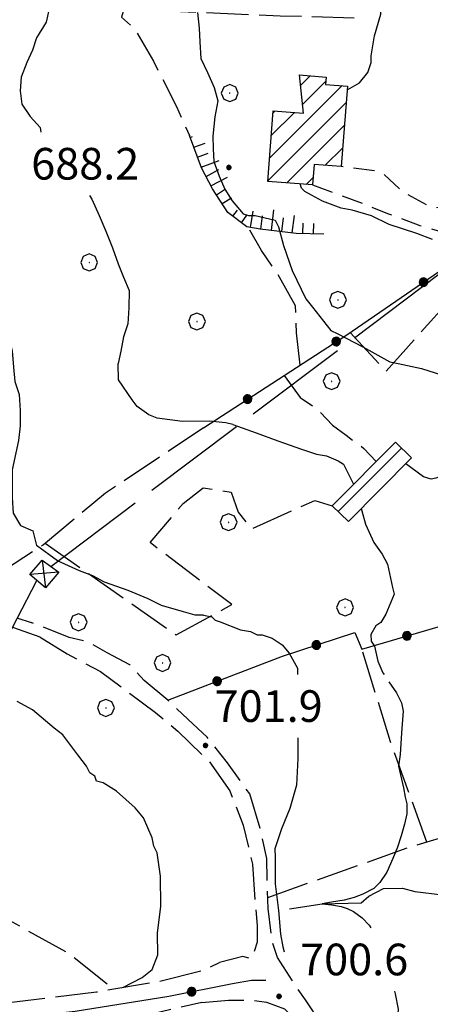
# Model space of a CAD drawing. Extents: x 2590244 to 2595068, y 4496880 to 4500338.
# Drawn here: x 2590766 to 2590863, y 4497557 to 4497790 of the extents above; entities that cross this region are included whole.
import ezdxf

# ---------------------------------------------------------------- set-up
doc = ezdxf.new("R2010")
doc.units = 0
doc.header["$LTSCALE"] = 5
doc.header["$MEASUREMENT"] = 0
for name, pattern in [('102', [2.5, 2, -0.5]), ('107', [1.5, 1, -0.5]), ('403', [6, 5, -1]), ('502', [5, 2.5, 2.5]), ('701', [2.5, 2, -0.5]), ('LSCA1', [1, -0.5, -0.5])]:
    doc.linetypes.add(name, pattern=pattern)
for name, color, linetype in [('10200000', 1, '102'), ('10700000', 1, '107'), ('20100000', 2, 'Continuous'), ('30200000', 1, 'Continuous'), ('40200000', 1, 'Continuous'), ('40300000', 1, '403'), ('50200000', 1, '502'), ('60100000', 1, 'LSCA1'), ('70100000', 1, '701'), ('70400000', 1, 'Continuous'), ('80100000', 2, 'Continuous'), ('80200000', 1, 'Continuous'), ('80400000', 1, 'Continuous'), ('91600000', 1, 'Continuous'), ('A0140000', 2, 'Continuous'), ('C2010000', 1, 'Continuous')]:
    doc.layers.add(name, color=color, linetype=linetype)
doc.styles.get("Standard").update_dxf_attribs({"font": 'romans.shx'})

# ---------------------------------------------------------------- blocks, each defined once
blk = doc.blocks.new('CERCHIO1')
at = {"linetype": 'Continuous'}
for p, q in [((-0.28, 0.28), (-0.397, -0.002)), ((0.003, 0.398), (-0.28, 0.28)), ((0, 0), (-0.002, -0.003)), ((0.002, 0.002), (0, 0)), ((0.005, 0.003), (0.002, 0.002)), ((0.286, 0.28), (0.003, 0.398)), ((0.009, 0.003), (0.005, 0.003)), ((0.011, 0.001), (0.009, 0.003)), ((0.013, -0.001), (0.011, 0.001)), ((0.403, -0.002), (0.286, 0.28)), ((-0.397, -0.002), (-0.28, -0.285)), ((-0.28, -0.285), (0.003, -0.402)), ((-0.002, -0.003), (-0.002, -0.006)), ((-0.002, -0.006), (0, -0.009)), ((0, -0.009), (0.002, -0.011)), ((0.002, -0.011), (0.005, -0.013)), ((0.003, -0.402), (0.286, -0.285)), ((0.005, -0.013), (0.009, -0.012)), ((0.009, -0.012), (0.011, -0.011)), ((0.011, -0.011), (0.013, -0.008)), ((0.014, -0.005), (0.013, -0.001)), ((0.013, -0.008), (0.014, -0.005)), ((0.286, -0.285), (0.403, -0.002))]:
    blk.add_line(p, q, dxfattribs=at)
blk = doc.blocks.new('BA1LUNG')
at = {"linetype": 'Continuous'}
blk.add_line((0, 0), (1, 0), dxfattribs=at)
blk = doc.blocks.new('BA1CORT')
at = {"linetype": 'Continuous'}
blk.add_line((0, 0), (0.7, 0), dxfattribs=at)
blk = doc.blocks.new('CERCHIO5')
at = {"linetype": 'Continuous'}
for p, q in [((-0.196, 0.064), (-0.206, 0.001)), ((-0.206, 0.001), (-0.196, -0.062)), ((-0.003, -0.202), (-0.206, 0.001)), ((-0.206, 0.001), (-0.003, 0.001)), ((-0.196, -0.062), (0.022, 0.2)), ((-0.168, 0.12), (-0.196, 0.064)), ((0.162, -0.118), (-0.196, 0.064)), ((-0.196, 0.064), (0.19, -0.062)), ((-0.183, 0.032), (-0.184, 0.013)), ((-0.184, 0.013), (-0.184, -0.047)), ((-0.18, 0.058), (-0.183, 0.032)), ((-0.167, 0.093), (-0.182, 0.091)), ((-0.182, 0.091), (-0.092, 0.063)), ((-0.152, 0.092), (-0.18, 0.058)), ((-0.158, 0.051), (-0.172, 0.001)), ((-0.172, 0.001), (-0.165, -0.077)), ((-0.168, -0.118), (0.094, 0.177)), ((-0.123, 0.166), (-0.168, 0.12)), ((0.19, -0.062), (-0.168, 0.12)), ((-0.168, 0.12), (0, 0)), ((0, 0), (-0.168, -0.118)), ((-0.152, 0.092), (-0.167, 0.093)), ((-0.166, 0.023), (-0.083, 0.112)), ((-0.122, -0.02), (-0.166, 0.023)), ((-0.072, 0.156), (-0.158, 0.051)), ((-0.138, 0.053), (-0.158, -0.016)), ((-0.142, 0.108), (-0.152, 0.092)), ((-0.126, 0.022), (-0.152, 0.092)), ((-0.127, 0.089), (-0.145, 0)), ((-0.145, 0), (-0.12, -0.069)), ((-0.092, 0.063), (-0.144, 0.144)), ((-0.144, 0.144), (-0.002, 0.069)), ((-0.105, 0.116), (-0.142, 0.108)), ((-0.076, 0.082), (-0.138, 0.053)), ((-0.072, 0.156), (-0.127, 0.089)), ((-0.127, 0.089), (-0.123, 0.112)), ((-0.11, -0.009), (-0.127, 0.089)), ((-0.091, -0.032), (-0.126, 0.022)), ((-0.066, 0.194), (-0.123, 0.166)), ((0.06, 0.194), (-0.123, -0.164)), ((-0.123, -0.164), (-0.066, 0.194)), ((-0.003, -0.202), (-0.123, 0.166)), ((-0.123, 0.166), (0.162, -0.118)), ((-0.123, 0.112), (-0.114, 0.138)), ((-0.084, 0.048), (-0.122, -0.02)), ((-0.114, 0.138), (-0.098, 0.178)), ((-0.072, 0.156), (-0.105, 0.116)), ((-0.098, 0.178), (-0.082, 0.172)), ((-0.022, 0.154), (-0.084, 0.048)), ((-0.083, 0.112), (0.009, 0.101)), ((-0.082, 0.172), (-0.032, 0.175)), ((-0.05, 0.134), (-0.076, 0.082)), ((0.022, 0.2), (-0.072, 0.156)), ((-0.032, 0.175), (-0.072, 0.156)), ((-0.003, 0.152), (-0.072, 0.156)), ((-0.051, 0.061), (-0.07, -0.008)), ((-0.068, -0.179), (0.035, 0.008)), ((-0.003, 0.204), (-0.066, 0.194)), ((-0.066, 0.194), (0.116, -0.164)), ((0.012, 0.149), (-0.051, 0.112)), ((-0.051, 0.112), (-0.051, 0.061)), ((-0.016, 0.097), (-0.051, 0.061)), ((-0.051, 0.061), (-0.016, 0.097)), ((-0.04, 0.124), (-0.05, 0.134)), ((-0.032, 0.175), (-0.04, 0.124)), ((0.01, 0.186), (-0.032, 0.175)), ((0, 0.174), (-0.032, 0.175)), ((-0.032, 0.175), (0.012, 0.149)), ((0.006, 0.054), (-0.026, -0.018)), ((0.061, 0.125), (-0.022, 0.154)), ((-0.016, 0.097), (0.034, 0.11)), ((0.065, 0.085), (-0.016, 0.097)), ((-0.003, 0.001), (-0.003, 0.204)), ((0.06, 0.194), (-0.003, 0.204)), ((-0.003, 0.001), (0.06, 0.194)), ((0.116, 0.166), (-0.003, -0.202)), ((0.058, 0.137), (-0.003, 0.152)), ((-0.003, 0.001), (0.197, 0.001)), ((-0.003, 0.001), (-0.003, -0.202)), ((-0.002, 0.069), (0.042, 0.197)), ((0.042, 0.16), (0, 0.174)), ((0.072, 0.053), (0.002, -0.036)), ((0.067, 0.043), (0.006, 0.054)), ((0.009, 0.101), (0.072, 0.053)), ((0.034, 0.11), (0.01, 0.186)), ((0.026, -0.083), (0.079, 0.072)), ((0.147, 0.135), (0.033, 0.066)), ((0.033, 0.066), (0.19, 0.064)), ((0.034, 0.11), (0.093, 0.094)), ((0.074, -0.087), (0.034, 0.11)), ((0.035, 0.008), (0.147, 0.135)), ((0.094, 0.177), (0.038, -0.196)), ((0.042, 0.197), (0.067, 0.101)), ((0.107, 0.137), (0.042, 0.16)), ((0.051, -0.062), (0.106, 0.031)), ((0.118, 0.117), (0.058, 0.137)), ((0.116, 0.166), (0.06, 0.194)), ((0.06, -0.192), (0.116, 0.166)), ((0.162, 0.12), (0.06, -0.192)), ((0.079, 0.072), (0.061, 0.125)), ((0.119, 0.036), (0.065, 0.085)), ((0.065, -0.017), (0.067, 0.043)), ((0.067, 0.101), (0.08, 0.184)), ((0.08, 0.184), (0.195, -0.034)), ((0.093, 0.094), (0.124, 0.053)), ((0.14, 0.07), (0.097, -0.076)), ((0.106, 0.031), (0.14, 0.105)), ((0.158, 0.109), (0.107, 0.137)), ((0.162, 0.12), (0.116, 0.166)), ((0.116, -0.164), (0.162, 0.12)), ((0.116, -0.06), (0.119, 0.036)), ((0.156, 0.064), (0.118, 0.117)), ((0.124, 0.053), (0.124, 0.053)), ((0.124, 0.053), (0.128, -0.03)), ((0.131, -0.07), (0.156, 0.001)), ((0.14, 0.105), (0.14, 0.07)), ((0.162, 0.044), (0.156, 0.064)), ((0.156, 0.001), (0.162, 0.044)), ((0.174, 0.064), (0.158, 0.109)), ((0.19, 0.064), (0.162, 0.12)), ((0.19, 0.064), (0.173, -0.096)), ((0.182, -0.008), (0.174, 0.064)), ((0.2, 0.001), (0.19, 0.064)), ((0.19, -0.062), (0.2, 0.001)), ((-0.196, -0.062), (-0.168, -0.118)), ((0.173, -0.096), (-0.196, -0.062)), ((-0.184, -0.047), (-0.165, -0.099)), ((-0.168, -0.118), (-0.123, -0.164)), ((-0.165, -0.077), (-0.13, -0.127)), ((-0.165, -0.099), (-0.12, -0.15)), ((-0.158, -0.016), (-0.117, -0.042)), ((-0.15, -0.04), (-0.156, -0.11)), ((-0.156, -0.11), (-0.106, -0.134)), ((-0.122, -0.02), (-0.15, -0.04)), ((-0.13, -0.127), (-0.06, -0.146)), ((-0.125, -0.057), (-0.108, -0.025)), ((-0.101, -0.082), (-0.125, -0.057)), ((-0.123, -0.164), (-0.066, -0.192)), ((-0.108, -0.025), (-0.122, -0.02)), ((-0.12, -0.069), (-0.087, -0.093)), ((-0.12, -0.15), (-0.06, -0.163)), ((-0.117, -0.042), (-0.078, -0.017)), ((-0.101, -0.082), (-0.11, -0.009)), ((-0.106, -0.134), (-0.093, -0.156)), ((-0.003, -0.094), (-0.101, -0.082)), ((-0.083, -0.14), (-0.101, -0.082)), ((-0.064, -0.045), (-0.097, -0.097)), ((-0.097, -0.097), (0.026, -0.134)), ((-0.093, -0.156), (-0.091, -0.18)), ((-0.054, -0.075), (-0.091, -0.032)), ((-0.091, -0.18), (-0.054, -0.075)), ((-0.087, -0.093), (-0.028, -0.126)), ((-0.034, -0.151), (-0.083, -0.14)), ((-0.07, -0.008), (-0.042, -0.049)), ((0.038, -0.196), (-0.068, -0.179)), ((-0.066, -0.192), (-0.003, -0.202)), ((0.097, -0.076), (-0.064, -0.045)), ((-0.06, -0.146), (0.011, -0.159)), ((-0.06, -0.163), (-0.032, -0.185)), ((0.002, -0.036), (-0.054, -0.075)), ((0.051, -0.062), (-0.054, -0.075)), ((-0.054, -0.075), (0.051, -0.062)), ((-0.054, -0.075), (-0.049, -0.182)), ((-0.049, -0.182), (0.026, -0.083)), ((-0.042, -0.049), (0.014, -0.064)), ((0.048, -0.128), (-0.034, -0.151)), ((-0.032, -0.185), (0.04, -0.182)), ((-0.028, -0.126), (0.048, -0.128)), ((-0.026, -0.018), (0.022, -0.048)), ((0.136, -0.106), (-0.003, -0.094)), ((-0.003, -0.202), (0.06, -0.192)), ((0.011, -0.159), (0.044, -0.153)), ((0.014, -0.064), (0.048, -0.061)), ((0.022, -0.048), (0.075, -0.075)), ((0.026, -0.134), (0.074, -0.087)), ((0.128, -0.03), (0.035, -0.054)), ((0.035, -0.054), (0.048, -0.128)), ((0.04, -0.182), (0.062, -0.176)), ((0.044, -0.153), (0.098, -0.127)), ((0.048, -0.061), (0.065, -0.017)), ((0.048, -0.128), (0.107, -0.112)), ((0.128, -0.03), (0.051, -0.062)), ((0.06, -0.192), (0.116, -0.164)), ((0.062, -0.176), (0.095, -0.16)), ((0.075, -0.075), (0.152, -0.078)), ((0.095, -0.16), (0.119, -0.147)), ((0.098, -0.127), (0.131, -0.07)), ((0.107, -0.112), (0.116, -0.06)), ((0.116, -0.164), (0.162, -0.118)), ((0.119, -0.147), (0.136, -0.106)), ((0.195, -0.034), (0.128, -0.03)), ((0.152, -0.078), (0.175, -0.074)), ((0.162, -0.118), (0.19, -0.062)), ((0.175, -0.074), (0.182, -0.008))]:
    blk.add_line(p, q, dxfattribs=at)
blk = doc.blocks.new('CAMP_C59F7720')
at = {"layer": 'C2010000', "linetype": 'Continuous'}
blk.add_line((2590841.633, 4497673.331), (2590856.658, 4497688.356), dxfattribs=at)
blk = doc.blocks.new('CAMP_DC6C47E2')
at = {"layer": 'C2010000', "linetype": 'Continuous'}
for p, q in [((2590832.76, 4497774.228), (2590835.079, 4497776.547)), ((2590825.419, 4497756.987), (2590842.636, 4497774.205)), ((2590833.223, 4497769.741), (2590838.766, 4497775.284)), ((2590824.999, 4497751.618), (2590843.577, 4497770.196)), ((2590825.839, 4497762.357), (2590831.306, 4497767.824)), ((2590826.259, 4497767.727), (2590826.718, 4497768.186)), ((2590829.509, 4497751.178), (2590843.157, 4497764.826)), ((2590838.606, 4497755.326), (2590842.737, 4497759.457)), ((2590834.1, 4497750.82), (2590835.73, 4497752.449))]:
    blk.add_line(p, q, dxfattribs=at)

msp = doc.modelspace()

# ---------------------------------------------------------------- linework, layer by layer
at = {"layer": '10200000', "linetype": '102', "flags": 128}
for points in [[(2590565.94, 4497860.34), (2590581.12, 4497855.71), (2590599.23, 4497851.55), (2590612.69, 4497849.34), (2590622.85, 4497847.12), (2590632.8, 4497843.77), (2590639.78, 4497840.12), (2590646.77, 4497836.3), (2590651.54, 4497834.1), (2590660.24, 4497830.63), (2590664.98, 4497827.47), (2590669.65, 4497822.22), (2590673.24, 4497817.21), (2590676.27, 4497810.84), (2590678.77, 4497805.96), (2590681.55, 4497799.72), (2590683.31, 4497790.26), (2590684.45, 4497778.23), (2590684.47, 4497758.68), (2590683.98, 4497749.15), (2590684.16, 4497737.69), (2590685.7, 4497732.17), (2590688.84, 4497725.64), (2590692.43, 4497719.99), (2590695.63, 4497715.55), (2590701.21, 4497707.27), (2590709.12, 4497696.54), (2590720.21, 4497680.84), (2590731.48, 4497667.46), (2590740.73, 4497658.97), (2590750.63, 4497653.13), (2590761.42, 4497649.53), (2590769.02, 4497647.03)], [(2590771.16, 4497643.52), (2590762.26, 4497646.71), (2590753.3, 4497649.57), (2590745.76, 4497652.87), (2590739.19, 4497656.69), (2590733.5, 4497661.58), (2590727.34, 4497667.73), (2590723.22, 4497672.49), (2590712.03, 4497685.3)], [(2590810.67, 4497619.82), (2590806.15, 4497624.01), (2590801.37, 4497628.6), (2590795.8, 4497633.31), (2590792.34, 4497636.99), (2590787.05, 4497639.86), (2590782.28, 4497642.47), (2590778.05, 4497643.5), (2590769.02, 4497647.03)], [(2590771.16, 4497643.52), (2590777.52, 4497639.6), (2590785.46, 4497635.42), (2590792.09, 4497630.45), (2590798.46, 4497625.73), (2590803.76, 4497621.28), (2590811.22, 4497614.01)], [(2590884.15, 4497498.22), (2590883.63, 4497496.63), (2590880.19, 4497497.14), (2590876.75, 4497499.24), (2590871.18, 4497503.96), (2590864.54, 4497511.05), (2590857.37, 4497519.99), (2590850.18, 4497532.1), (2590842.99, 4497544.21), (2590837.94, 4497551.58), (2590833.95, 4497557.63), (2590832.14, 4497560.11), (2590831.02, 4497561.84), (2590827.3, 4497567.63), (2590825.96, 4497571.84), (2590825.13, 4497579.23), (2590824.83, 4497586.09), (2590824.8, 4497591.11), (2590823.18, 4497598.23), (2590820.77, 4497606.4), (2590815.45, 4497613.77), (2590810.67, 4497619.82)], [(2590811.22, 4497614.01), (2590816.01, 4497607.17), (2590819.22, 4497599), (2590821.38, 4497589.77), (2590821.95, 4497581.33), (2590822.51, 4497575.26), (2590822.53, 4497571.3), (2590821.23, 4497567.33), (2590819.11, 4497567.85), (2590813.58, 4497566.5)], [(2590725.62, 4497553.86), (2590728.27, 4497552.29), (2590735.59, 4497553.63), (2590737.23, 4497553.93), (2590760.54, 4497556.58), (2590765.73, 4497557.26), (2590784.46, 4497559.49), (2590798.96, 4497561.95), (2590810.03, 4497564.66), (2590813.58, 4497566.5)], [(2590809.4, 4497556.98), (2590815.73, 4497557.54), (2590821.28, 4497557.56), (2590824.71, 4497557.05), (2590828.94, 4497555.49), (2590833.45, 4497551.29), (2590840.63, 4497541.03), (2590848.36, 4497527.08), (2590856.08, 4497515.24), (2590866.16, 4497504.73), (2590874.92, 4497495.53), (2590880.75, 4497490.02), (2590885.78, 4497487.93), (2590885.27, 4497485.55), (2590881.31, 4497485.53), (2590869.96, 4497483.62), (2590847.28, 4497478.76), (2590829.62, 4497473.65), (2590808, 4497468.53)]]:
    msp.add_lwpolyline(points, dxfattribs=at)
at = {"layer": '10700000', "linetype": '107', "flags": 128}
for points in [[(2590908.81, 4497765.46), (2590900.67, 4497757.5), (2590882.24, 4497747.11), (2590875.38, 4497746.02), (2590864.04, 4497745.17), (2590856.89, 4497749.09), (2590851.85, 4497753.82), (2590842.39, 4497755.03)], [(2590835.59, 4497750.7), (2590839.82, 4497749.14), (2590848.28, 4497746.01), (2590853.31, 4497743.93), (2590860.98, 4497741.06), (2590867.33, 4497739.24), (2590870.5, 4497738.73), (2590877.69, 4497737.38)], [(2590809.4, 4497556.98), (2590791.74, 4497552.91), (2590768.26, 4497548.81), (2590752.7, 4497546.87), (2590748.64, 4497544.75), (2590743.36, 4497544.72), (2590739.14, 4497543.64), (2590737.57, 4497541.26), (2590736.54, 4497537.29), (2590740.54, 4497530.71), (2590742.94, 4497527.03), (2590746.92, 4497522.83), (2590750.11, 4497519.95), (2590751.99, 4497514.94), (2590752.83, 4497505.71), (2590752.33, 4497502.01), (2590751.04, 4497496.72), (2590749.48, 4497491.96), (2590746.35, 4497486.13), (2590744, 4497481.89), (2590741.37, 4497480.03), (2590737.94, 4497479.22), (2590728.71, 4497477.84), (2590728.69, 4497482.33), (2590733.43, 4497482.89), (2590736.6, 4497483.43), (2590740.02, 4497485.3), (2590742.64, 4497488.22), (2590744.47, 4497490.87), (2590745.78, 4497493.26), (2590748.39, 4497499.08), (2590736.52, 4497496.1), (2590736.56, 4497490.56), (2590732.07, 4497489.48), (2590729.14, 4497495.27)]]:
    msp.add_lwpolyline(points, dxfattribs=at)
at = {"layer": '20100000', "linetype": 'Continuous', "flags": 128}
for points in [[(2590832.5, 4497776.75), (2590838.84, 4497776.25), (2590838.7, 4497774.51), (2590843.88, 4497774.11), (2590842.39, 4497755.03), (2590835.97, 4497755.53), (2590835.59, 4497750.7), (2590824.99, 4497751.53), (2590826.3, 4497768.22), (2590833.44, 4497767.66)], [(2590840.27, 4497674.64), (2590855.24, 4497689.76), (2590859.04, 4497686), (2590844.12, 4497670.94)]]:
    msp.add_lwpolyline(points, close=True, dxfattribs=at)
at = {"layer": '30200000', "linetype": 'Continuous', "flags": 128}
msp.add_lwpolyline([(2590830.17, 4497579.19), (2590837.87, 4497580.39), (2590847.11, 4497580.57), (2590848.95, 4497582.16), (2590852.37, 4497584.02), (2590856.86, 4497584.05), (2590859.77, 4497583.27), (2590866.37, 4497582.51), (2590872.98, 4497580.96), (2590875.63, 4497579.65), (2590880.84, 4497578.72)], dxfattribs=at)
at = {"layer": '40200000', "linetype": 'Continuous', "flags": 128}
msp.add_lwpolyline([(2590775.59, 4497658.91), (2590772.44, 4497655.2), (2590768.71, 4497658.36), (2590771.63, 4497661.8)], close=True, dxfattribs=at)
at = {"layer": '40300000', "linetype": '403', "flags": 128}
for points in [[(2590773.66, 4497660.32), (2590964.66, 4497804.27)], [(2590677.48, 4497478.48), (2590770.38, 4497656.95)]]:
    msp.add_lwpolyline(points, dxfattribs=at)
at = {"layer": '50200000', "linetype": '502', "flags": 128}
for points in [[(2590809.77, 4497693.11), (2590843.71, 4497715.19), (2590868.18, 4497731.95), (2590884.5, 4497741.27), (2590911.87, 4497758.04), (2590914.28, 4497751.45), (2590921.22, 4497737.23), (2590924.7, 4497726.95), (2590927.66, 4497716.67), (2590918.97, 4497711.35), (2590878.43, 4497688.18), (2590867.9, 4497682.31), (2590864.74, 4497681.24), (2590863.69, 4497680.97), (2590861.84, 4497681.49), (2590857.64, 4497684.6)], [(2590801.37, 4497628.6), (2590828.51, 4497639.03), (2590845.64, 4497644.66), (2590847.25, 4497640.71), (2590865.86, 4497646.16)], [(2590745.18, 4497550.47), (2590763.91, 4497553.22), (2590779.48, 4497554.9), (2590801.63, 4497558.46), (2590816.66, 4497561.46), (2590821.15, 4497562.28), (2590824.58, 4497562.3)]]:
    msp.add_lwpolyline(points, dxfattribs=at)
at = {"layer": '60100000', "linetype": 'LSCA1', "flags": 128}
for points in [[(2590815.58, 4497744.15), (2590811.95, 4497749.76), (2590809.32, 4497754.72), (2590806.51, 4497762.38)], [(2590838.31, 4497738.98), (2590831.71, 4497739.21), (2590823.25, 4497740.23), (2590820.08, 4497740.74), (2590815.58, 4497744.15)]]:
    msp.add_lwpolyline(points, dxfattribs=at)
at = {"layer": '70100000', "linetype": '701', "flags": 128}
for points in [[(2590845.46, 4497790.2), (2590827.97, 4497790.69), (2590802.56, 4497791.79), (2590795.16, 4497792.95), (2590791.23, 4497793.1), (2590790.41, 4497790.45), (2590793.69, 4497787.41), (2590797.95, 4497780.03), (2590803.41, 4497769.23), (2590806.51, 4497762.38)], [(2590844.5, 4497715.73), (2590853, 4497706.54), (2590872.69, 4497728.55), (2590879.84, 4497724.36), (2590883.79, 4497725.96), (2590900.37, 4497736.34), (2590897.71, 4497740.55), (2590914.28, 4497751.45)], [(2590832.67, 4497708.01), (2590831.84, 4497715.66), (2590831.55, 4497722), (2590827.82, 4497728.84), (2590823.56, 4497735.16), (2590820.37, 4497740.69)], [(2590828.93, 4497705.57), (2590832.65, 4497700.31), (2590836.62, 4497697.69), (2590840.34, 4497693.75), (2590843.52, 4497691.39), (2590847.76, 4497688.24), (2590850.65, 4497685.12)], [(2590809.77, 4497693.11), (2590786.63, 4497677.66), (2590771.92, 4497665.43), (2590762.98, 4497659.56), (2590757.18, 4497657.42), (2590753.49, 4497656.34), (2590747.13, 4497655.2)], [(2590772.35, 4497665.78), (2590803.36, 4497644.06), (2590816.52, 4497651.26), (2590797.16, 4497665.93), (2590805.03, 4497675.22), (2590809.76, 4497678.94), (2590816.36, 4497677.93), (2590817.97, 4497673.18), (2590821.17, 4497669.24), (2590836.17, 4497675.93), (2590840.27, 4497674.64)], [(2590862.63, 4497595.01), (2590854.07, 4497618.73), (2590847.25, 4497640.71)], [(2590825.01, 4497581.89), (2590858.22, 4497593.67), (2590891.92, 4497603.89)], [(2590725.93, 4497600.17), (2590754.55, 4497581.6), (2590778.13, 4497568.54), (2590788.55, 4497560.18)]]:
    msp.add_lwpolyline(points, dxfattribs=at)
at = {"layer": '80100000', "linetype": 'Continuous', "flags": 128}
for points in [[(2590747.09, 4497728.79), (2590748.92, 4497725.32), (2590752.7, 4497723.73), (2590755.63, 4497722.71), (2590758.35, 4497721.13), (2590761.35, 4497718.38), (2590763.51, 4497715.31), (2590764.53, 4497711.41), (2590764.87, 4497707.5), (2590765.21, 4497704.08), (2590766.2, 4497701.05), (2590766.42, 4497697.23), (2590766.41, 4497693.62), (2590766.02, 4497690.12), (2590765.37, 4497687.19), (2590764.58, 4497683.17), (2590764.55, 4497676.54), (2590764.8, 4497672.88), (2590766.48, 4497669.97), (2590769.45, 4497668.75), (2590770.27, 4497665.24)], [(2590809.81, 4497648.76), (2590807.83, 4497648.74), (2590805.05, 4497649.52), (2590799.89, 4497651.07), (2590796.71, 4497652.64), (2590791.95, 4497654.59), (2590786.4, 4497656.54), (2590783.61, 4497658.1), (2590780.44, 4497659.27), (2590775.28, 4497661.62), (2590770.27, 4497665.24)], [(2590809.81, 4497648.76), (2590811.79, 4497648.37), (2590812.58, 4497647.58), (2590813.77, 4497647.19), (2590818.54, 4497645.24), (2590820.91, 4497644.85), (2590822.5, 4497644.07), (2590823.69, 4497644.07), (2590826.07, 4497643.29), (2590828.45, 4497641.72), (2590830.05, 4497639.75), (2590832.05, 4497636.2), (2590832.05, 4497635.01), (2590832.06, 4497634.71)], [(2590832.12, 4497619.71), (2590832.15, 4497614.81), (2590831.79, 4497608.47), (2590830.23, 4497602.92), (2590828.28, 4497598.16), (2590826.72, 4497593.4), (2590826.73, 4497591.42), (2590826.76, 4497585.08), (2590827.58, 4497578.75), (2590828.01, 4497573.21), (2590828.59, 4497570.15), (2590828.92, 4497569.02)]]:
    msp.add_lwpolyline(points, dxfattribs=at)
at = {"layer": '80200000', "linetype": 'Continuous', "flags": 128}
for points in [[(2590773.45, 4497793.16), (2590772.55, 4497789.26), (2590770.31, 4497785.57), (2590769.34, 4497782.64), (2590767.99, 4497779.67), (2590766.65, 4497776.22), (2590766.43, 4497773), (2590766.85, 4497769.78), (2590768.8, 4497766.91), (2590771.13, 4497764.29), (2590771.31, 4497763.2)], [(2590843.81, 4497773.18), (2590843.96, 4497773.31), (2590846.73, 4497774.91), (2590848.7, 4497777.3), (2590849.48, 4497779.68), (2590849.47, 4497781.26), (2590850.24, 4497786.02), (2590851.79, 4497791.17), (2590851.92, 4497793.45)], [(2590808.35, 4497791.52), (2590808.81, 4497787.86), (2590808.95, 4497784.6), (2590809.18, 4497780.66), (2590810.77, 4497777.35), (2590812.36, 4497773.8), (2590813.19, 4497770.63), (2590812.48, 4497766.8), (2590812.02, 4497762.27), (2590812.08, 4497759.25), (2590812.27, 4497756.23), (2590813.49, 4497752.73), (2590814.84, 4497749.66), (2590816.59, 4497746.88), (2590819.23, 4497743.84)], [(2590863.99, 4497737.73), (2590860.26, 4497739.21), (2590853.72, 4497741.32), (2590849.56, 4497743.33), (2590845, 4497744.7), (2590842.39, 4497745.21), (2590837.94, 4497746.8), (2590835.34, 4497748.27), (2590833.79, 4497749.1), (2590832.99, 4497749.89), (2590832.64, 4497750.94)], [(2590782.86, 4497748.2), (2590783.38, 4497747.34), (2590785.09, 4497743.47), (2590786.68, 4497739.76), (2590788.3, 4497735.77), (2590789.62, 4497731.98), (2590790.88, 4497728.84), (2590792.2, 4497725.65), (2590792.17, 4497721.59), (2590791.91, 4497717.81), (2590790.89, 4497714.72), (2590790.27, 4497711.3), (2590789.65, 4497708.34)], [(2590819.23, 4497743.84), (2590820.42, 4497743.45), (2590822, 4497743.46), (2590826.76, 4497742.3), (2590827.56, 4497740.72), (2590828.77, 4497736.37), (2590830.78, 4497730.44), (2590833.98, 4497723.72), (2590835.57, 4497721.75), (2590839.96, 4497716.23), (2590841.55, 4497715.44), (2590847.5, 4497712.31), (2590853.86, 4497708.77), (2590855.84, 4497708.39), (2590861.39, 4497707.23), (2590866.15, 4497705.67)], [(2590816.71, 4497693.93), (2590815.12, 4497694.32), (2590811.16, 4497694.69), (2590804.82, 4497694.66), (2590798.88, 4497695.41), (2590796.89, 4497696.19), (2590794.11, 4497698.16), (2590792.91, 4497699.73), (2590789.71, 4497704.47), (2590789.65, 4497708.34)], [(2590816.71, 4497693.93), (2590822.26, 4497691.98), (2590827.42, 4497690.03), (2590832.97, 4497688.08), (2590836.54, 4497686.91), (2590838.92, 4497686.52), (2590841.7, 4497685.35), (2590842.89, 4497684.56), (2590845.29, 4497679.82), (2590845.32, 4497679.73)], [(2590847.14, 4497673.99), (2590847.3, 4497673.5), (2590848.11, 4497670.33), (2590850.11, 4497665.99), (2590852.11, 4497663.22), (2590853.31, 4497660.85), (2590854.52, 4497655.32), (2590854.93, 4497653.73), (2590852.97, 4497648.97), (2590851.79, 4497646.99), (2590850.61, 4497646.19), (2590849.43, 4497644.2), (2590849.44, 4497642.62), (2590850.24, 4497641.43), (2590851.05, 4497637.87), (2590852.25, 4497635.11), (2590852.52, 4497634.71)], [(2590853.69, 4497632.97), (2590855.44, 4497630.37), (2590856.64, 4497628), (2590857.05, 4497626.03), (2590856.68, 4497620.88), (2590856.31, 4497615.73), (2590855.92, 4497612.95), (2590857.14, 4497607.81), (2590857.51, 4497605.62), (2590857.88, 4497604.06), (2590857.88, 4497601.66), (2590857.35, 4497599.2), (2590856.59, 4497596.48), (2590855.67, 4497593.77), (2590854.6, 4497591.08), (2590853.16, 4497587.9), (2590851.56, 4497585.42), (2590850.11, 4497584.03), (2590847.52, 4497582.65), (2590845.45, 4497581.87), (2590843.09, 4497581.25), (2590840.12, 4497580.78), (2590837.87, 4497580.39), (2590840.2, 4497580.09), (2590842.41, 4497579.7), (2590843.79, 4497579.23), (2590845.31, 4497578.54), (2590847.37, 4497577.07), (2590848.98, 4497575.3), (2590849.38, 4497574.68)], [(2590790.72, 4497560.55), (2590795.26, 4497562.91), (2590797.66, 4497564.77), (2590798.99, 4497568.29), (2590798.96, 4497573.44), (2590799.71, 4497579.78), (2590799.67, 4497586.91), (2590798.85, 4497592.45), (2590798.05, 4497594.03), (2590797.64, 4497596.01), (2590795.63, 4497600.75), (2590793.64, 4497603.11), (2590789.26, 4497607.04), (2590786.08, 4497609.01), (2590784.49, 4497609.39), (2590784.09, 4497610.58), (2590782.89, 4497611.36), (2590782.09, 4497612.94), (2590780.1, 4497615.7), (2590776.5, 4497620.43), (2590774.51, 4497622.01), (2590769.34, 4497626.33), (2590765.76, 4497628.29)], [(2590854.98, 4497559.68), (2590855.13, 4497559.05), (2590855.83, 4497555.41), (2590855.45, 4497550.38), (2590857.06, 4497544.45), (2590858.28, 4497539.31), (2590859.08, 4497536.54), (2590860.68, 4497534.17), (2590862.68, 4497529.03), (2590864.69, 4497524.69), (2590864.97, 4497521.19), (2590866.66, 4497517.41), (2590869.44, 4497512.69), (2590871.73, 4497508.91), (2590874.69, 4497505.4), (2590877.9, 4497501.7), (2590880.25, 4497499.82), (2590884.15, 4497498.22)]]:
    msp.add_lwpolyline(points, dxfattribs=at)
at = {"layer": '91600000', "linetype": 'Continuous', "flags": 128}
for points in [[(2590771.63, 4497661.8), (2590772.44, 4497655.2)], [(2590775.59, 4497658.91), (2590768.71, 4497658.36)]]:
    msp.add_lwpolyline(points, dxfattribs=at)

# ---------------------------------------------------------------- block references
at = {"layer": '50200000', "linetype": 'Continuous'}
for p, xscale, yscale, zscale, rotation in [((2590861.87, 4497727.63), 5.000000000482956, 5.000000000482956, 5.000000000482956, 304.4170955772883), ((2590841.21, 4497713.56), 4.999999999369698, 4.999999999369698, 4.999999999369698, 303.0467671822832), ((2590820.25, 4497699.93), 4.999999999369698, 4.999999999369698, 4.999999999369698, 303.0467671822832), ((2590857.93, 4497643.84), 4.999999998787627, 4.999999998787627, 4.999999998787627, 286.3094945845843), ((2590836.51, 4497641.66), 4.999999998194633, 4.999999998194633, 4.999999998194633, 288.1757209466935), ((2590813.04, 4497633.09), 5.000000001300235, 5.000000001300235, 5.000000001300235, 291.0194017384353), ((2590807, 4497559.53), 5.000000001085037, 5.000000001085037, 5.000000001085037, 281.2930624403398)]:
    msp.add_blockref('CERCHIO5', p, dxfattribs=dict(at, xscale=xscale, yscale=yscale, zscale=zscale, rotation=rotation))
at = {"layer": '60100000', "linetype": 'Continuous'}
for name, p, xscale, yscale, zscale, rotation in [('BA1CORT', (2590806.67, 4497761.95), 0.7813558187612923, 0.7813558187612923, 0.7813558187612923, 20.14860364027651), ('BA1LUNG', (2590807.53, 4497759.6), 2.844805544745331, 2.844805544745331, 2.844805544745331, 20.14860372811043), ('BA1CORT', (2590808.39, 4497757.26), 3.856678620394018, 3.856678620394018, 3.856678620394018, 20.14860374546967), ('BA1LUNG', (2590809.25, 4497754.91), 4.533056111841859, 4.533056111841859, 4.533056111841859, 20.1486037550847), ('BA1CORT', (2590810.4, 4497752.69), 4.95728459440915, 4.95728459440915, 4.95728459440915, 27.95667017178224), ('BA1LUNG', (2590811.57, 4497750.48), 4.424262039542175, 4.424262039542175, 4.424262039542175, 27.95667018207703), ('BA1CORT', (2590812.86, 4497748.35), 3.704190806886348, 3.704190806886348, 3.704190806886348, 32.86923316633791), ('BA1LUNG', (2590814.22, 4497746.25), 2.589897336098754, 2.589897336098754, 2.589897336098754, 32.86923311482532), ('BA1LUNG', (2590816.76, 4497743.25), 1.774934099327188, 1.774934099327188, 1.774934099327188, 52.87832586177957), ('BA1LUNG', (2590820.91, 4497740.61), 3.924767863039755, 3.924767863039755, 3.924767863039755, 80.77803318404986), ('BA1LUNG', (2590825.86, 4497739.91), 4.922321373126778, 4.922321373126778, 4.922321373126778, 83.15268719838456), ('BA1CORT', (2590818.76, 4497741.74), 3.132256129023062, 3.132256129023062, 3.132256129023062, 52.8783257623537), ('BA1CORT', (2590823.38, 4497740.21), 4.486656849900254, 4.486656849900254, 4.486656849900254, 83.15268721941472), ('BA1CORT', (2590828.34, 4497739.62), 4.675395754941118, 4.675395754941118, 4.675395754941118, 83.15268721677415), ('BA1LUNG', (2590830.82, 4497739.32), 4.172682758002292, 4.172682758002292, 4.172682758002292, 83.15268720591635), ('BA1CORT', (2590833.32, 4497739.15), 3.493557340736442, 3.493557340736442, 3.493557340736442, 87.97006933881363), ('BA1LUNG', (2590835.81, 4497739.07), 2.442626559045065, 2.442626559045065, 2.442626559045065, 87.9700693492394)]:
    msp.add_blockref(name, p, dxfattribs=dict(at, xscale=xscale, yscale=yscale, zscale=zscale, rotation=rotation))
at = {"layer": '70400000', "linetype": 'Continuous', "xscale": 5, "yscale": 5, "zscale": 5}
for p in [(2590816, 4497772.45), (2590782.74, 4497732.34), (2590841.59, 4497723.47), (2590808.24, 4497718.33), (2590840.11, 4497704.19), (2590815.72, 4497670.8), (2590843.28, 4497650.61), (2590780.24, 4497647.08), (2590800.1, 4497637.43), (2590786.7, 4497626.79)]:
    msp.add_blockref('CERCHIO1', p, dxfattribs=at)
at = {"layer": '80400000', "linetype": 'Continuous', "xscale": 2.5, "yscale": 2.5, "zscale": 2.5}
for p in [(2590815.82, 4497754.83), (2590810.26, 4497617.87), (2590827.67, 4497558.43)]:
    msp.add_blockref('CERCHIO5', p, dxfattribs=at)
at = {"layer": 'C2010000', "linetype": 'Continuous'}
for name in ['CAMP_DC6C47E2', 'CAMP_C59F7720']:
    msp.add_blockref(name, (0, 0), dxfattribs=at)

# ---------------------------------------------------------------- texts
at = {"layer": 'A0140000', "linetype": 'Continuous'}
for s, p in [('688.2', (2590769.05, 4497751.95)), ('701.9', (2590812.44, 4497623.46)), ('700.6', (2590832.67, 4497563.43))]:
    msp.add_text(s, height=7.5, dxfattribs=at).set_placement(p)

doc.saveas('drawing.dxf')
